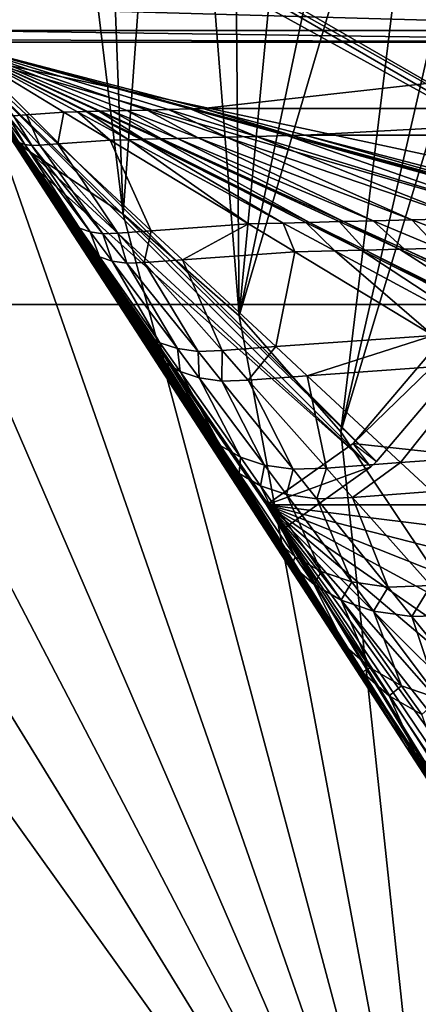
# Model space of a CAD drawing. Units: millimetres. Extents: x -53983 to -42016, y -887 to 16971.
# Drawn here: x -45951 to -44621, y 5889 to 9173 of the extents above; entities that cross this region are included whole.
import ezdxf

# ---------------------------------------------------------------- set-up
doc = ezdxf.new("R2010")
doc.units = ezdxf.units.MM
doc.layers.get('0').update_dxf_attribs({"true_color": 0xdfdfdf})

msp = doc.modelspace()

# ---------------------------------------------------------------- linework, layer by layer
for points in [[(-47901, 16689.2, 41800), (-52896.9, 8223.2, 41800), (-43105.9, 8223.2, 41800)], [(-47901, 16689.2, 41800), (-43105.9, 8223.2, 41800), (-42541.2, 9586.6, 41800)], [(-46033.3, 8810.4), (-46184.4, 11142.3, 16667.1), (-45916.1, 11073.2, 17090.9)], [(-46033.3, 8810.4), (-45916.1, 11073.2, 17090.9), (-45605.6, 8524.6)], [(-45699.8, 11007.3, 17490.3), (-45605.6, 8524.6), (-45916.1, 11073.2, 17090.9)], [(-45605.6, 8524.6), (-45699.8, 11007.3, 17490.3), (-45433.8, 10901.5, 17981.1)], [(-45605.6, 8524.6), (-45433.8, 10901.5, 17981.1), (-45218.8, 8185.4)], [(-45241.6, 10814.5, 18384.5), (-45218.8, 8185.4), (-45433.8, 10901.5, 17981.1)], [(-45218.8, 8185.4), (-45241.6, 10814.5, 18384.5), (-44980.4, 10680.3, 19006.8)], [(-45218.8, 8185.4), (-44980.4, 10680.3, 19006.8), (-44727.4, 10515.8, 19769.9)], [(-44727.4, 10515.8, 19769.9), (-44562.1, 10413.4, 20181.6), (-45218.8, 8185.4)], [(-44879.6, 7798.7), (-45218.8, 8185.4), (-44562.1, 10413.4, 20181.6)], [(-44879.6, 7798.7), (-44562.1, 10413.4, 20181.6), (-44327.8, 10198.3, 20980)], [(-44327.8, 10198.3, 20980), (-44190.8, 10085.9, 21397.5), (-44879.6, 7798.7)], [(-44593.9, 7371), (-44879.6, 7798.7), (-44190.8, 10085.9, 21397.5)], [(-46021.8, 9763, 27835.7), (-44000.9, 8596.2, 39319.6), (-46024.1, 9710.2, 27986)], [(-46009, 9785.2, 27835.7), (-43988.1, 8618.4, 39319.6), (-46021.8, 9763, 27835.7)], [(-46021.8, 9763, 27835.7), (-43988.1, 8618.4, 39319.6), (-44000.9, 8596.2, 39319.6)], [(-46009, 9785.2, 27835.7), (-43585.6, 9471.4, 39544.9), (-43988.1, 8618.4, 39319.6)], [(-46024.1, 9710.2, 27986), (-44000.9, 8596.2, 39319.6), (-46107.6, 9045.8, 29664.9)], [(-44526.1, 4486.5), (-51472.9, 4486.5), (-47999.5, 9337.2)], [(-44526.1, 4486.5), (-47999.5, 9337.2), (-47486.2, 9303.6)], [(-44526.1, 4486.5), (-47486.2, 9303.6), (-46981.7, 9203.3)], [(-44526.1, 4486.5), (-46981.7, 9203.3), (-46494.6, 9037.9)], [(-46171.4, 9216.6, 29403.9), (-46181.4, 9137.2, 29604.4), (-43361.3, 9137.2, 29604.4)], [(-43361.3, 9216.6, 29403.9), (-46171.4, 9216.6, 29403.9), (-43361.3, 9137.2, 29604.4)], [(-46185.4, 9105.5, 29684.6), (-43361.3, 9098.2, 29703), (-46181.4, 9137.2, 29604.4)], [(-43361.3, 9098.2, 29703), (-43361.3, 9137.2, 29604.4), (-46181.4, 9137.2, 29604.4)], [(-46188.8, 9098.2, 29703), (-43361.3, 9098.2, 29703), (-46185.4, 9105.5, 29684.6)], [(-46188.8, 9098.2, 29703), (-45454.8, 8873.7, 30204.4), (-45382.6, 8875.6, 30204.4)], [(-45686.6, 8867.7, 30204.4), (-46188.8, 9098.2, 29703), (-45724.7, 8866.7, 30204.4)], [(-46188.8, 9098.2, 29703), (-45928.2, 8856, 30204.4), (-45803.1, 8864.9, 30204.4)], [(-46188.8, 9098.2, 29703), (-45382.6, 8875.6, 30204.4), (-45368.9, 8875.9, 30204.4)], [(-45454.8, 8873.7, 30204.4), (-46188.8, 9098.2, 29703), (-45525.8, 8871.8, 30204.4)], [(-45525.8, 8871.8, 30204.4), (-46188.8, 9098.2, 29703), (-45593.2, 8870.1, 30204.4)], [(-45593.2, 8870.1, 30204.4), (-46188.8, 9098.2, 29703), (-45643.2, 8868.8, 30204.4)], [(-46188.8, 9098.2, 29703), (-45758.5, 8865.9, 30204.4), (-45729.3, 8866.6, 30204.4)], [(-46188.8, 9098.2, 29703), (-45971, 8852.8, 30204.4), (-45928.2, 8856, 30204.4)], [(-46188.8, 9098.2, 29703), (-45803.1, 8864.9, 30204.4), (-45758.5, 8865.9, 30204.4)], [(-46188.8, 9098.2, 29703), (-45681.1, 8867.8, 30204.4), (-45643.2, 8868.8, 30204.4)], [(-46188.8, 9098.2, 29703), (-45686.6, 8867.7, 30204.4), (-45681.1, 8867.8, 30204.4)], [(-46188.8, 9098.2, 29703), (-45368.9, 8875.9, 30204.4), (-45339.8, 8876.7, 30204.4)], [(-46188.8, 9098.2, 29703), (-45729.3, 8866.6, 30204.4), (-45724.7, 8866.7, 30204.4)], [(-45339.8, 8876.7, 30204.4), (-43361.3, 9098.2, 29703), (-46188.8, 9098.2, 29703)], [(-43361.3, 8876.7, 30204.4), (-43361.3, 9098.2, 29703), (-45339.8, 8876.7, 30204.4)], [(-44526.1, 4486.5), (-46494.6, 9037.9), (-46033.3, 8810.4)], [(-46107.6, 9045.8, 29664.9), (-44761.1, 7699.3, 39036), (-46125.7, 9027.7, 29664.9)], [(-44000.9, 8596.2, 39319.6), (-44111.2, 8464, 39284.7), (-46107.6, 9045.8, 29664.9)], [(-46107.6, 9045.8, 29664.9), (-44111.2, 8464, 39284.7), (-44761.1, 7699.3, 39036)], [(-44779.2, 7681.2, 39036), (-45955.1, 8767.4, 31205.5), (-46125.7, 9027.7, 29664.9)], [(-46125.7, 9027.7, 29664.9), (-44761.1, 7699.3, 39036), (-44779.2, 7681.2, 39036)], [(-46017, 8848.4, 31205.5), (-45827.1, 8541.6, 31004.9), (-46039.9, 8881.8, 31004.9)], [(-45993.8, 8798.1, 30404.9), (-46039.9, 8881.8, 31004.9), (-45827.1, 8541.6, 31004.9)], [(-45724.7, 8866.7, 30204.4), (-45539.1, 8774.2, 30404.9), (-45686.6, 8867.7, 30204.4)], [(-45485.7, 8775.5, 30404.9), (-45681.1, 8867.8, 30204.4), (-45686.6, 8867.7, 30204.4)], [(-45686.6, 8867.7, 30204.4), (-45539.1, 8774.2, 30404.9), (-45485.7, 8775.5, 30404.9)], [(-45681.1, 8867.8, 30204.4), (-45478, 8775.7, 30404.9), (-45643.2, 8868.8, 30204.4)], [(-45478, 8775.7, 30404.9), (-45681.1, 8867.8, 30204.4), (-45485.7, 8775.5, 30404.9)], [(-45424.9, 8777, 30404.9), (-45593.2, 8870.1, 30204.4), (-45643.2, 8868.8, 30204.4)], [(-45643.2, 8868.8, 30204.4), (-45478, 8775.7, 30404.9), (-45424.9, 8777, 30404.9)], [(-45355, 8778.8, 30404.9), (-45525.8, 8871.8, 30204.4), (-45593.2, 8870.1, 30204.4)], [(-45355, 8778.8, 30404.9), (-45593.2, 8870.1, 30204.4), (-45424.9, 8777, 30404.9)], [(-45525.8, 8871.8, 30204.4), (-45260.6, 8781.2, 30404.9), (-45454.8, 8873.7, 30204.4)], [(-45260.6, 8781.2, 30404.9), (-45525.8, 8871.8, 30204.4), (-45355, 8778.8, 30404.9)], [(-45161.2, 8783.8, 30404.9), (-45382.6, 8875.6, 30204.4), (-45454.8, 8873.7, 30204.4)], [(-45454.8, 8873.7, 30204.4), (-45260.6, 8781.2, 30404.9), (-45161.2, 8783.8, 30404.9)], [(-45060.2, 8786.5, 30404.9), (-45368.9, 8875.9, 30204.4), (-45382.6, 8875.6, 30204.4)], [(-45060.2, 8786.5, 30404.9), (-45382.6, 8875.6, 30204.4), (-45161.2, 8783.8, 30404.9)], [(-45041, 8787, 30404.9), (-45339.8, 8876.7, 30204.4), (-45368.9, 8875.9, 30204.4)], [(-45041, 8787, 30404.9), (-45368.9, 8875.9, 30204.4), (-45060.2, 8786.5, 30404.9)], [(-45000.2, 8788.1, 30404.9), (-45339.8, 8876.7, 30204.4), (-45041, 8787, 30404.9)], [(-43361.3, 8876.7, 30204.4), (-45339.8, 8876.7, 30204.4), (-45000.2, 8788.1, 30404.9)], [(-43361.3, 8788.1, 30404.9), (-43361.3, 8876.7, 30204.4), (-45000.2, 8788.1, 30404.9)], [(-45948.4, 8748.7, 31805.5), (-45771.4, 8455.9, 31205.5), (-46017, 8848.4, 31205.5)], [(-45771.4, 8455.9, 31205.5), (-45827.1, 8541.6, 31004.9), (-46017, 8848.4, 31205.5)], [(-45955.1, 8767.4, 31205.5), (-45948.4, 8748.7, 31805.5), (-46017, 8848.4, 31205.5)], [(-45933.7, 8756.9, 30404.9), (-46006.6, 8854.4, 30204.4), (-45953.2, 8763.5, 30404.9)], [(-45933.7, 8756.9, 30404.9), (-45990.2, 8852.1, 30204.4), (-46006.6, 8854.4, 30204.4)], [(-45910.7, 8753.7, 30404.9), (-45971, 8852.8, 30204.4), (-45990.2, 8852.1, 30204.4)], [(-45910.7, 8753.7, 30404.9), (-45990.2, 8852.1, 30204.4), (-45933.7, 8756.9, 30404.9)], [(-45883.9, 8754.6, 30404.9), (-45928.2, 8856, 30204.4), (-45971, 8852.8, 30204.4)], [(-45883.9, 8754.6, 30404.9), (-45971, 8852.8, 30204.4), (-45910.7, 8753.7, 30404.9)], [(-45824, 8759.1, 30404.9), (-45803.1, 8864.9, 30204.4), (-45928.2, 8856, 30204.4)], [(-45824, 8759.1, 30404.9), (-45928.2, 8856, 30204.4), (-45883.9, 8754.6, 30404.9)], [(-45648.8, 8771.5, 30404.9), (-45803.1, 8864.9, 30204.4), (-45824, 8759.1, 30404.9)], [(-45648.8, 8771.5, 30404.9), (-45758.5, 8865.9, 30204.4), (-45803.1, 8864.9, 30204.4)], [(-45586.4, 8773, 30404.9), (-45729.3, 8866.6, 30204.4), (-45758.5, 8865.9, 30204.4)], [(-45586.4, 8773, 30404.9), (-45758.5, 8865.9, 30204.4), (-45648.8, 8771.5, 30404.9)], [(-45545.6, 8774, 30404.9), (-45724.7, 8866.7, 30204.4), (-45729.3, 8866.6, 30204.4)], [(-45545.6, 8774, 30404.9), (-45729.3, 8866.6, 30204.4), (-45586.4, 8773, 30404.9)], [(-45539.1, 8774.2, 30404.9), (-45724.7, 8866.7, 30204.4), (-45545.6, 8774, 30404.9)], [(-44526.1, 4486.5), (-46033.3, 8810.4), (-45605.6, 8524.6)], [(-45827.1, 8541.6, 31004.9), (-45982.9, 8784.6, 30404.9), (-45993.8, 8798.1, 30404.9)], [(-45982.9, 8784.6, 30404.9), (-45806.9, 8516.5, 31004.9), (-45969.4, 8772.9, 30404.9)], [(-45806.9, 8516.5, 31004.9), (-45982.9, 8784.6, 30404.9), (-45827.1, 8541.6, 31004.9)], [(-45969.4, 8772.9, 30404.9), (-45806.9, 8516.5, 31004.9), (-45781.9, 8494.9, 31004.9)], [(-45969.4, 8772.9, 30404.9), (-45781.9, 8494.9, 31004.9), (-45953.2, 8763.5, 30404.9)], [(-45824, 8759.1, 30404.9), (-45512.2, 8469.3, 31004.9), (-45648.8, 8771.5, 30404.9)], [(-45648.8, 8771.5, 30404.9), (-45187.2, 8492.3, 31004.9), (-45586.4, 8773, 30404.9)], [(-45648.8, 8771.5, 30404.9), (-45512.2, 8469.3, 31004.9), (-45187.2, 8492.3, 31004.9)], [(-45586.4, 8773, 30404.9), (-45071.4, 8495, 31004.9), (-45545.6, 8774, 30404.9)], [(-45586.4, 8773, 30404.9), (-45187.2, 8492.3, 31004.9), (-45071.4, 8495, 31004.9)], [(-45545.6, 8774, 30404.9), (-44995.8, 8496.9, 31004.9), (-45539.1, 8774.2, 30404.9)], [(-45545.6, 8774, 30404.9), (-45071.4, 8495, 31004.9), (-44995.8, 8496.9, 31004.9)], [(-45539.1, 8774.2, 30404.9), (-44983.7, 8497.2, 31004.9), (-45485.7, 8775.5, 30404.9)], [(-45539.1, 8774.2, 30404.9), (-44995.8, 8496.9, 31004.9), (-44983.7, 8497.2, 31004.9)], [(-45485.7, 8775.5, 30404.9), (-44884.7, 8499.7, 31004.9), (-45478, 8775.7, 30404.9)], [(-45485.7, 8775.5, 30404.9), (-44983.7, 8497.2, 31004.9), (-44884.7, 8499.7, 31004.9)], [(-44870.5, 8500, 31004.9), (-45424.9, 8777, 30404.9), (-45478, 8775.7, 30404.9)], [(-45478, 8775.7, 30404.9), (-44884.7, 8499.7, 31004.9), (-44870.5, 8500, 31004.9)], [(-44772, 8502.5, 31004.9), (-45355, 8778.8, 30404.9), (-45424.9, 8777, 30404.9)], [(-44772, 8502.5, 31004.9), (-45424.9, 8777, 30404.9), (-44870.5, 8500, 31004.9)], [(-44642.2, 8505.8, 31004.9), (-45260.6, 8781.2, 30404.9), (-45355, 8778.8, 30404.9)], [(-44642.2, 8505.8, 31004.9), (-45355, 8778.8, 30404.9), (-44772, 8502.5, 31004.9)], [(-45260.6, 8781.2, 30404.9), (-44467.3, 8510.3, 31004.9), (-45161.2, 8783.8, 30404.9)], [(-44467.3, 8510.3, 31004.9), (-45260.6, 8781.2, 30404.9), (-44642.2, 8505.8, 31004.9)], [(-45161.2, 8783.8, 30404.9), (-44282.8, 8515.1, 31004.9), (-45060.2, 8786.5, 30404.9)], [(-45161.2, 8783.8, 30404.9), (-44467.3, 8510.3, 31004.9), (-44282.8, 8515.1, 31004.9)], [(-45060.2, 8786.5, 30404.9), (-44095.5, 8520.1, 31004.9), (-45041, 8787, 30404.9)], [(-45060.2, 8786.5, 30404.9), (-44282.8, 8515.1, 31004.9), (-44095.5, 8520.1, 31004.9)], [(-45041, 8787, 30404.9), (-44059.8, 8521, 31004.9), (-45000.2, 8788.1, 30404.9)], [(-45041, 8787, 30404.9), (-44095.5, 8520.1, 31004.9), (-44059.8, 8521, 31004.9)], [(-45000.2, 8788.1, 30404.9), (-44059.8, 8521, 31004.9), (-43984.1, 8523, 31004.9)], [(-43984.1, 8523, 31004.9), (-43361.3, 8788.1, 30404.9), (-45000.2, 8788.1, 30404.9)], [(-44779.2, 7681.2, 39036), (-45886.8, 8668.1, 31802.8), (-45955.1, 8767.4, 31205.5)], [(-45955.1, 8767.4, 31205.5), (-45886.8, 8668.1, 31802.8), (-45948.4, 8748.7, 31805.5)], [(-45953.2, 8763.5, 30404.9), (-45781.9, 8494.9, 31004.9), (-45751.8, 8477.5, 31004.9)], [(-45953.2, 8763.5, 30404.9), (-45751.8, 8477.5, 31004.9), (-45933.7, 8756.9, 30404.9)], [(-45604.8, 8199.4, 31805.5), (-45771.4, 8455.9, 31205.5), (-45948.4, 8748.7, 31805.5)], [(-45948.4, 8748.7, 31805.5), (-45925.5, 8715.4, 32006), (-45604.8, 8199.4, 31805.5)], [(-45886.8, 8668.1, 31802.8), (-45925.5, 8715.4, 32006), (-45948.4, 8748.7, 31805.5)], [(-45933.7, 8756.9, 30404.9), (-45715.7, 8465.2, 31004.9), (-45910.7, 8753.7, 30404.9)], [(-45933.7, 8756.9, 30404.9), (-45751.8, 8477.5, 31004.9), (-45715.7, 8465.2, 31004.9)], [(-45910.7, 8753.7, 30404.9), (-45673.1, 8459.3, 31004.9), (-45883.9, 8754.6, 30404.9)], [(-45910.7, 8753.7, 30404.9), (-45715.7, 8465.2, 31004.9), (-45673.1, 8459.3, 31004.9)], [(-45883.9, 8754.6, 30404.9), (-45623.2, 8461, 31004.9), (-45824, 8759.1, 30404.9)], [(-45883.9, 8754.6, 30404.9), (-45673.1, 8459.3, 31004.9), (-45623.2, 8461, 31004.9)], [(-45824, 8759.1, 30404.9), (-45623.2, 8461, 31004.9), (-45512.2, 8469.3, 31004.9)], [(-45925.5, 8715.4, 32006), (-45856.9, 8615.6, 32606), (-45549, 8113.7, 32006)], [(-45604.8, 8199.4, 31805.5), (-45925.5, 8715.4, 32006), (-45549, 8113.7, 32006)], [(-45886.8, 8668.1, 31802.8), (-45856.9, 8615.6, 32606), (-45925.5, 8715.4, 32006)], [(-45067.6, 7476.8, 38969.6), (-45886.8, 8668.1, 31802.8), (-44779.2, 7681.2, 39036)], [(-45886.8, 8668.1, 31802.8), (-45067.6, 7476.8, 38969.6), (-45559.5, 8183.1, 35208.2)], [(-45886.8, 8668.1, 31802.8), (-45559.5, 8183.1, 35208.2), (-45582.4, 8216.4, 35007.6)], [(-45886.8, 8668.1, 31802.8), (-45582.4, 8216.4, 35007.6), (-45651, 8316.2, 34407.6)], [(-45886.8, 8668.1, 31802.8), (-45651, 8316.2, 34407.6), (-45673.9, 8349.5, 34207.1)], [(-45886.8, 8668.1, 31802.8), (-45673.9, 8349.5, 34207.1), (-45742.5, 8449.2, 33607.1)], [(-45886.8, 8668.1, 31802.8), (-45742.5, 8449.2, 33607.1), (-45765.4, 8482.6, 33406.6)], [(-45886.8, 8668.1, 31802.8), (-45765.4, 8482.6, 33406.6), (-45834, 8582.3, 32806.6)], [(-45886.8, 8668.1, 31802.8), (-45834, 8582.3, 32806.6), (-45856.9, 8615.6, 32606)], [(-45549, 8113.7, 32006), (-45856.9, 8615.6, 32606), (-45382.4, 7857.2, 32606)], [(-45834, 8582.3, 32806.6), (-45382.4, 7857.2, 32606), (-45856.9, 8615.6, 32606)], [(-45834, 8582.3, 32806.6), (-45765.4, 8482.6, 33406.6), (-45326.7, 7771.4, 32806.6)], [(-45326.7, 7771.4, 32806.6), (-45382.4, 7857.2, 32606), (-45834, 8582.3, 32806.6)], [(-45771.4, 8455.9, 31205.5), (-45806.9, 8516.5, 31004.9), (-45827.1, 8541.6, 31004.9)], [(-45806.9, 8516.5, 31004.9), (-45748, 8427, 31205.5), (-45781.9, 8494.9, 31004.9)], [(-45748, 8427, 31205.5), (-45806.9, 8516.5, 31004.9), (-45771.4, 8455.9, 31205.5)], [(-44526.1, 4486.5), (-45605.6, 8524.6), (-45218.8, 8185.4)], [(-44189, 8523.7, 39304.5), (-44838.9, 7759, 39055.8), (-44111.2, 8464, 39284.7)], [(-44189, 8523.7, 39304.5), (-42954.7, 7554.6, 38989.3), (-44838.9, 7759, 39055.8)], [(-44404, 8414.6, 31205.5), (-44467.3, 8510.3, 31004.9), (-44642.2, 8505.8, 31004.9)], [(-45781.9, 8494.9, 31004.9), (-45748, 8427, 31205.5), (-45719.3, 8402, 31205.5)], [(-45781.9, 8494.9, 31004.9), (-45719.3, 8402, 31205.5), (-45751.8, 8477.5, 31004.9)], [(-45326.7, 7771.4, 32806.6), (-45765.4, 8482.6, 33406.6), (-45160, 7514.9, 33406.6)], [(-45742.5, 8449.2, 33607.1), (-45160, 7514.9, 33406.6), (-45765.4, 8482.6, 33406.6)], [(-45751.8, 8477.5, 31004.9), (-45719.3, 8402, 31205.5), (-45684.4, 8381.8, 31205.5)], [(-45751.8, 8477.5, 31004.9), (-45684.4, 8381.8, 31205.5), (-45715.7, 8465.2, 31004.9)], [(-45512.2, 8469.3, 31004.9), (-45408, 8372.5, 31205.5), (-45187.2, 8492.3, 31004.9)], [(-45187.2, 8492.3, 31004.9), (-45408, 8372.5, 31205.5), (-45033, 8399, 31205.5)], [(-45187.2, 8492.3, 31004.9), (-45033, 8399, 31205.5), (-45071.4, 8495, 31004.9)], [(-45071.4, 8495, 31004.9), (-44899.3, 8402.1, 31205.5), (-44995.8, 8496.9, 31004.9)], [(-45071.4, 8495, 31004.9), (-45033, 8399, 31205.5), (-44899.3, 8402.1, 31205.5)], [(-44995.8, 8496.9, 31004.9), (-44812, 8404.3, 31205.5), (-44983.7, 8497.2, 31004.9)], [(-44995.8, 8496.9, 31004.9), (-44899.3, 8402.1, 31205.5), (-44812, 8404.3, 31205.5)], [(-44983.7, 8497.2, 31004.9), (-44798, 8404.6, 31205.5), (-44884.7, 8499.7, 31004.9)], [(-44983.7, 8497.2, 31004.9), (-44812, 8404.3, 31205.5), (-44798, 8404.6, 31205.5)], [(-44884.7, 8499.7, 31004.9), (-44683.8, 8407.5, 31205.5), (-44870.5, 8500, 31004.9)], [(-44884.7, 8499.7, 31004.9), (-44798, 8404.6, 31205.5), (-44683.8, 8407.5, 31205.5)], [(-44667.4, 8407.9, 31205.5), (-44772, 8502.5, 31004.9), (-44870.5, 8500, 31004.9)], [(-44870.5, 8500, 31004.9), (-44683.8, 8407.5, 31205.5), (-44667.4, 8407.9, 31205.5)], [(-44553.8, 8410.7, 31205.5), (-44642.2, 8505.8, 31004.9), (-44772, 8502.5, 31004.9)], [(-44553.8, 8410.7, 31205.5), (-44772, 8502.5, 31004.9), (-44667.4, 8407.9, 31205.5)], [(-44404, 8414.6, 31205.5), (-44642.2, 8505.8, 31004.9), (-44553.8, 8410.7, 31205.5)], [(-45604.8, 8199.4, 31805.5), (-45748, 8427, 31205.5), (-45771.4, 8455.9, 31205.5)], [(-45742.5, 8449.2, 33607.1), (-45673.9, 8349.5, 34207.1), (-45104.3, 7429.2, 33607.1)], [(-45104.3, 7429.2, 33607.1), (-45160, 7514.9, 33406.6), (-45742.5, 8449.2, 33607.1)], [(-45715.7, 8465.2, 31004.9), (-45642.8, 8367.7, 31205.5), (-45673.1, 8459.3, 31004.9)], [(-45715.7, 8465.2, 31004.9), (-45684.4, 8381.8, 31205.5), (-45642.8, 8367.7, 31205.5)], [(-45673.1, 8459.3, 31004.9), (-45593.6, 8360.9, 31205.5), (-45623.2, 8461, 31004.9)], [(-45673.1, 8459.3, 31004.9), (-45642.8, 8367.7, 31205.5), (-45593.6, 8360.9, 31205.5)], [(-45623.2, 8461, 31004.9), (-45536.1, 8362.8, 31205.5), (-45512.2, 8469.3, 31004.9)], [(-45623.2, 8461, 31004.9), (-45593.6, 8360.9, 31205.5), (-45536.1, 8362.8, 31205.5)], [(-45512.2, 8469.3, 31004.9), (-45536.1, 8362.8, 31205.5), (-45408, 8372.5, 31205.5)], [(-44111.2, 8464, 39284.7), (-44838.9, 7759, 39055.8), (-44761.1, 7699.3, 39036)], [(-45572, 8158.9, 31805.5), (-45719.3, 8402, 31205.5), (-45748, 8427, 31205.5)], [(-45572, 8158.9, 31805.5), (-45748, 8427, 31205.5), (-45604.8, 8199.4, 31805.5)], [(-44082.8, 8131.6, 31805.5), (-44667.4, 8407.9, 31205.5), (-44683.8, 8407.5, 31205.5)], [(-44667.4, 8407.9, 31205.5), (-44059.8, 8132.2, 31805.5), (-44553.8, 8410.7, 31205.5)], [(-44059.8, 8132.2, 31805.5), (-44667.4, 8407.9, 31205.5), (-44082.8, 8131.6, 31805.5)], [(-45531.8, 8123.9, 31805.5), (-45719.3, 8402, 31205.5), (-45572, 8158.9, 31805.5)], [(-45531.8, 8123.9, 31805.5), (-45684.4, 8381.8, 31205.5), (-45719.3, 8402, 31205.5)], [(-45483, 8095.8, 31805.5), (-45642.8, 8367.7, 31205.5), (-45684.4, 8381.8, 31205.5)], [(-45483, 8095.8, 31805.5), (-45684.4, 8381.8, 31205.5), (-45531.8, 8123.9, 31805.5)], [(-45096.1, 8082.6, 31805.5), (-45033, 8399, 31205.5), (-45408, 8372.5, 31205.5)], [(-44571.4, 8119.7, 31805.5), (-45033, 8399, 31205.5), (-45096.1, 8082.6, 31805.5)], [(-44571.4, 8119.7, 31805.5), (-44899.3, 8402.1, 31205.5), (-45033, 8399, 31205.5)], [(-44384.4, 8124.2, 31805.5), (-44812, 8404.3, 31205.5), (-44899.3, 8402.1, 31205.5)], [(-44384.4, 8124.2, 31805.5), (-44899.3, 8402.1, 31205.5), (-44571.4, 8119.7, 31805.5)], [(-44262.2, 8127.2, 31805.5), (-44798, 8404.6, 31205.5), (-44812, 8404.3, 31205.5)], [(-44262.2, 8127.2, 31805.5), (-44812, 8404.3, 31205.5), (-44384.4, 8124.2, 31805.5)], [(-44798, 8404.6, 31205.5), (-44242.6, 8127.6, 31805.5), (-44683.8, 8407.5, 31205.5)], [(-44242.6, 8127.6, 31805.5), (-44798, 8404.6, 31205.5), (-44262.2, 8127.2, 31805.5)], [(-44683.8, 8407.5, 31205.5), (-44242.6, 8127.6, 31805.5), (-44082.8, 8131.6, 31805.5)], [(-45104.3, 7429.2, 33607.1), (-45673.9, 8349.5, 34207.1), (-44937.6, 7172.7, 34207.1)], [(-45651, 8316.2, 34407.6), (-44937.6, 7172.7, 34207.1), (-45673.9, 8349.5, 34207.1)], [(-45424.8, 8076, 31805.5), (-45642.8, 8367.7, 31205.5), (-45483, 8095.8, 31805.5)], [(-45424.8, 8076, 31805.5), (-45593.6, 8360.9, 31205.5), (-45642.8, 8367.7, 31205.5)], [(-45356, 8066.4, 31805.5), (-45536.1, 8362.8, 31205.5), (-45593.6, 8360.9, 31205.5)], [(-45356, 8066.4, 31805.5), (-45593.6, 8360.9, 31205.5), (-45424.8, 8076, 31805.5)], [(-45275.5, 8069.2, 31805.5), (-45408, 8372.5, 31205.5), (-45536.1, 8362.8, 31205.5)], [(-45275.5, 8069.2, 31805.5), (-45536.1, 8362.8, 31205.5), (-45356, 8066.4, 31805.5)], [(-45096.1, 8082.6, 31805.5), (-45408, 8372.5, 31205.5), (-45275.5, 8069.2, 31805.5)], [(-45651, 8316.2, 34407.6), (-45582.4, 8216.4, 35007.6), (-44881.9, 7087, 34407.6)], [(-44881.9, 7087, 34407.6), (-44937.6, 7172.7, 34207.1), (-45651, 8316.2, 34407.6)], [(-52896.9, 8223.2, 41800), (-46194, 803.4, 41800), (-43105.9, 8223.2, 41800)], [(-42735.6, 8005.1, 41800), (-43105.9, 8223.2, 41800), (-46194, 803.4, 41800)], [(-44881.9, 7087, 34407.6), (-45582.4, 8216.4, 35007.6), (-44715.3, 6830.5, 35007.6)], [(-45559.5, 8183.1, 35208.2), (-44715.3, 6830.5, 35007.6), (-45582.4, 8216.4, 35007.6)], [(-45604.8, 8199.4, 31805.5), (-45549, 8113.7, 32006), (-45572, 8158.9, 31805.5)], [(-45468, 8050, 36008.7), (-44659.6, 6744.8, 35208.2), (-45559.5, 8183.1, 35208.2)], [(-44659.6, 6744.8, 35208.2), (-44715.3, 6830.5, 35007.6), (-45559.5, 8183.1, 35208.2)], [(-45067.6, 7476.8, 38969.6), (-45468, 8050, 36008.7), (-45559.5, 8183.1, 35208.2)], [(-44526.1, 4486.5), (-45218.8, 8185.4), (-44879.6, 7798.7)], [(-45572, 8158.9, 31805.5), (-45549, 8113.7, 32006), (-45513.2, 8069.3, 32006)], [(-45572, 8158.9, 31805.5), (-45513.2, 8069.3, 32006), (-45531.8, 8123.9, 31805.5)], [(-45549, 8113.7, 32006), (-45382.4, 7857.2, 32606), (-45513.2, 8069.3, 32006)], [(-45531.8, 8123.9, 31805.5), (-45513.2, 8069.3, 32006), (-45469.1, 8031, 32006)], [(-45531.8, 8123.9, 31805.5), (-45469.1, 8031, 32006), (-45483, 8095.8, 31805.5)], [(-45096.1, 8082.6, 31805.5), (-44991.9, 7985.8, 32006), (-44571.4, 8119.7, 31805.5)], [(-44571.4, 8119.7, 31805.5), (-44991.9, 7985.8, 32006), (-44417.1, 8026.4, 32006)], [(-45483, 8095.8, 31805.5), (-45469.1, 8031, 32006), (-45415.7, 8000.2, 32006)], [(-45483, 8095.8, 31805.5), (-45415.7, 8000.2, 32006), (-45424.8, 8076, 31805.5)], [(-45275.5, 8069.2, 31805.5), (-45188.3, 7971, 32006), (-45096.1, 8082.6, 31805.5)], [(-45096.1, 8082.6, 31805.5), (-45188.3, 7971, 32006), (-44991.9, 7985.8, 32006)], [(-45513.2, 8069.3, 32006), (-45337.2, 7801.2, 32606), (-45469.1, 8031, 32006)], [(-45513.2, 8069.3, 32006), (-45382.4, 7857.2, 32606), (-45337.2, 7801.2, 32606)], [(-44437.2, 6402.5, 36008.7), (-44659.6, 6744.8, 35208.2), (-45468, 8050, 36008.7)], [(-45127.2, 7554.6, 38989.3), (-44270.5, 6146, 36608.7), (-45468, 8050, 36008.7)], [(-45468, 8050, 36008.7), (-44270.5, 6146, 36608.7), (-44437.2, 6402.5, 36008.7)], [(-45127.2, 7554.6, 38989.3), (-45468, 8050, 36008.7), (-45067.6, 7476.8, 38969.6)], [(-45424.8, 8076, 31805.5), (-45351.9, 7978.5, 32006), (-45356, 8066.4, 31805.5)], [(-45424.8, 8076, 31805.5), (-45415.7, 8000.2, 32006), (-45351.9, 7978.5, 32006)], [(-45356, 8066.4, 31805.5), (-45276.5, 7968, 32006), (-45275.5, 8069.2, 31805.5)], [(-45356, 8066.4, 31805.5), (-45351.9, 7978.5, 32006), (-45276.5, 7968, 32006)], [(-45275.5, 8069.2, 31805.5), (-45276.5, 7968, 32006), (-45188.3, 7971, 32006)], [(-45469.1, 8031, 32006), (-45337.2, 7801.2, 32606), (-45281.6, 7753, 32606)], [(-45469.1, 8031, 32006), (-45281.6, 7753, 32606), (-45415.7, 8000.2, 32006)], [(-44991.9, 7985.8, 32006), (-44680.1, 7696, 32606), (-44417.1, 8026.4, 32006)], [(-44417.1, 8026.4, 32006), (-44680.1, 7696, 32606), (-43955.5, 7747.2, 32606)], [(-42735.6, 8005.1, 41800), (-46236.8, -5.5, 41800), (-46067.6, 427.8, 39914.5)], [(-46236.8, -5.5, 41800), (-42735.6, 8005.1, 41800), (-46179.4, 734.7, 41800)], [(-42735.6, 8005.1, 41800), (-46194, 803.4, 41800), (-46180.9, 760.7, 41800)], [(-42735.6, 8005.1, 41800), (-46180.9, 760.7, 41800), (-46179.4, 734.7, 41800)], [(-42735.6, 8005.1, 41800), (-46067.6, 427.8, 39914.5), (-43315.2, 6760.5, 38479.6)], [(-45415.7, 8000.2, 32006), (-45214.3, 7714.1, 32606), (-45351.9, 7978.5, 32006)], [(-45415.7, 8000.2, 32006), (-45281.6, 7753, 32606), (-45214.3, 7714.1, 32606)], [(-45188.3, 7971, 32006), (-44927.7, 7677.4, 32606), (-44991.9, 7985.8, 32006)], [(-44991.9, 7985.8, 32006), (-44927.7, 7677.4, 32606), (-44680.1, 7696, 32606)], [(-45351.9, 7978.5, 32006), (-45133.9, 7686.8, 32606), (-45276.5, 7968, 32006)], [(-45351.9, 7978.5, 32006), (-45214.3, 7714.1, 32606), (-45133.9, 7686.8, 32606)], [(-45276.5, 7968, 32006), (-45038.9, 7673.6, 32606), (-45188.3, 7971, 32006)], [(-45276.5, 7968, 32006), (-45133.9, 7686.8, 32606), (-45038.9, 7673.6, 32606)], [(-45188.3, 7971, 32006), (-45038.9, 7673.6, 32606), (-44927.7, 7677.4, 32606)], [(-45382.4, 7857.2, 32606), (-45326.7, 7771.4, 32806.6), (-45337.2, 7801.2, 32606)], [(-45337.2, 7801.2, 32606), (-45278.4, 7711.6, 32806.6), (-45281.6, 7753, 32606)], [(-45337.2, 7801.2, 32606), (-45326.7, 7771.4, 32806.6), (-45278.4, 7711.6, 32806.6)], [(-44593.9, 7371), (-44526.1, 4486.5), (-44879.6, 7798.7)], [(-45160, 7514.9, 33406.6), (-45278.4, 7711.6, 32806.6), (-45326.7, 7771.4, 32806.6)], [(-45281.6, 7753, 32606), (-45218.9, 7660, 32806.6), (-45214.3, 7714.1, 32606)], [(-45281.6, 7753, 32606), (-45278.4, 7711.6, 32806.6), (-45218.9, 7660, 32806.6)], [(-44838.9, 7759, 39055.8), (-45127.2, 7554.6, 38989.3), (-44779.2, 7681.2, 39036)], [(-42954.7, 7554.6, 38989.3), (-45127.2, 7554.6, 38989.3), (-44838.9, 7759, 39055.8)], [(-44680.1, 7696, 32606), (-44575.9, 7599.1, 32806.6), (-43955.5, 7747.2, 32606)], [(-45102.4, 7443.6, 33406.6), (-45278.4, 7711.6, 32806.6), (-45160, 7514.9, 33406.6)], [(-45102.4, 7443.6, 33406.6), (-45218.9, 7660, 32806.6), (-45278.4, 7711.6, 32806.6)], [(-45214.3, 7714.1, 32606), (-45218.9, 7660, 32806.6), (-45147, 7618.5, 32806.6)], [(-45214.3, 7714.1, 32606), (-45147, 7618.5, 32806.6), (-45133.9, 7686.8, 32606)], [(-45133.9, 7686.8, 32606), (-45147, 7618.5, 32806.6), (-45061, 7589.3, 32806.6)], [(-45133.9, 7686.8, 32606), (-45061, 7589.3, 32806.6), (-45038.9, 7673.6, 32606)], [(-44927.7, 7677.4, 32606), (-44840.6, 7579.2, 32806.6), (-44680.1, 7696, 32606)], [(-44680.1, 7696, 32606), (-44840.6, 7579.2, 32806.6), (-44575.9, 7599.1, 32806.6)], [(-45031.4, 7382, 33406.6), (-45147, 7618.5, 32806.6), (-45218.9, 7660, 32806.6)], [(-45031.4, 7382, 33406.6), (-45218.9, 7660, 32806.6), (-45102.4, 7443.6, 33406.6)], [(-44779.2, 7681.2, 39036), (-45127.2, 7554.6, 38989.3), (-45067.6, 7476.8, 38969.6)], [(-45038.9, 7673.6, 32606), (-45061, 7589.3, 32806.6), (-44959.4, 7575.1, 32806.6)], [(-45038.9, 7673.6, 32606), (-44959.4, 7575.1, 32806.6), (-44927.7, 7677.4, 32606)], [(-44927.7, 7677.4, 32606), (-44959.4, 7575.1, 32806.6), (-44840.6, 7579.2, 32806.6)], [(-44945.6, 7332.4, 33406.6), (-45061, 7589.3, 32806.6), (-45147, 7618.5, 32806.6)], [(-44945.6, 7332.4, 33406.6), (-45147, 7618.5, 32806.6), (-45031.4, 7382, 33406.6)], [(-44843, 7297.6, 33406.6), (-44959.4, 7575.1, 32806.6), (-45061, 7589.3, 32806.6)], [(-44843, 7297.6, 33406.6), (-45061, 7589.3, 32806.6), (-44945.6, 7332.4, 33406.6)], [(-44579.9, 7285.6, 33406.6), (-44575.9, 7599.1, 32806.6), (-44840.6, 7579.2, 32806.6)], [(-44089.6, 6521.3, 38184.1), (-45127.2, 7554.6, 38989.3), (-44038.6, 6634.1, 38337.3)], [(-43919.8, 6899.3, 38609.8), (-45127.2, 7554.6, 38989.3), (-43852.9, 7049.5, 38726.7)], [(-43981.9, 6760.5, 38479.6), (-45127.2, 7554.6, 38989.3), (-43919.8, 6899.3, 38609.8)], [(-44038.6, 6634.1, 38337.3), (-45127.2, 7554.6, 38989.3), (-43981.9, 6760.5, 38479.6)], [(-44270.5, 6146, 36608.7), (-45127.2, 7554.6, 38989.3), (-44263.9, 6152.7, 36955.9)], [(-44263.9, 6152.7, 36955.9), (-45127.2, 7554.6, 38989.3), (-44244.8, 6187.8, 37301.4)], [(-44134.4, 6422.8, 38021.3), (-45127.2, 7554.6, 38989.3), (-44089.6, 6521.3, 38184.1)], [(-44203.9, 6272.3, 37672.1), (-45127.2, 7554.6, 38989.3), (-44172.6, 6339.6, 37850.1)], [(-44244.8, 6187.8, 37301.4), (-45127.2, 7554.6, 38989.3), (-44228, 6221.6, 37488.7)], [(-44228, 6221.6, 37488.7), (-45127.2, 7554.6, 38989.3), (-44203.9, 6272.3, 37672.1)], [(-44172.6, 6339.6, 37850.1), (-45127.2, 7554.6, 38989.3), (-44134.4, 6422.8, 38021.3)], [(-45127.2, 7554.6, 38989.3), (-42954.7, 7554.6, 38989.3), (-43707.1, 7378.5, 38917.3)], [(-43852.9, 7049.5, 38726.7), (-45127.2, 7554.6, 38989.3), (-43781.8, 7209.6, 38829.5)], [(-43781.8, 7209.6, 38829.5), (-45127.2, 7554.6, 38989.3), (-43707.1, 7378.5, 38917.3)], [(-44721.8, 7280.7, 33406.6), (-44840.6, 7579.2, 32806.6), (-44959.4, 7575.1, 32806.6)], [(-44721.8, 7280.7, 33406.6), (-44959.4, 7575.1, 32806.6), (-44843, 7297.6, 33406.6)], [(-44579.9, 7285.6, 33406.6), (-44840.6, 7579.2, 32806.6), (-44721.8, 7280.7, 33406.6)], [(-45104.3, 7429.2, 33607.1), (-45102.4, 7443.6, 33406.6), (-45160, 7514.9, 33406.6)], [(-45043.5, 7354, 33607.1), (-45102.4, 7443.6, 33406.6), (-45104.3, 7429.2, 33607.1)], [(-45104.3, 7429.2, 33607.1), (-44937.6, 7172.7, 34207.1), (-45043.5, 7354, 33607.1)], [(-45043.5, 7354, 33607.1), (-45031.4, 7382, 33406.6), (-45102.4, 7443.6, 33406.6)], [(-44968.8, 7289.1, 33607.1), (-45031.4, 7382, 33406.6), (-45043.5, 7354, 33607.1)], [(-44968.8, 7289.1, 33607.1), (-44945.6, 7332.4, 33406.6), (-45031.4, 7382, 33406.6)], [(-45043.5, 7354, 33607.1), (-44937.6, 7172.7, 34207.1), (-44867.5, 7085.9, 34207.1)], [(-45043.5, 7354, 33607.1), (-44867.5, 7085.9, 34207.1), (-44968.8, 7289.1, 33607.1)], [(-44878.3, 7236.8, 33607.1), (-44945.6, 7332.4, 33406.6), (-44968.8, 7289.1, 33607.1)], [(-44878.3, 7236.8, 33607.1), (-44843, 7297.6, 33406.6), (-44945.6, 7332.4, 33406.6)], [(-44239.1, 6356.9, 30946.8), (-45056.9, 4377.9, 25418.7), (-43755.1, 7316.3, 28993.1)], [(-43755.1, 7316.3, 28993.1), (-45056.9, 4377.9, 25418.7), (-44526.1, 4486.5)], [(-44770.1, 7200.1, 33607.1), (-44843, 7297.6, 33406.6), (-44878.3, 7236.8, 33607.1)], [(-44770.1, 7200.1, 33607.1), (-44721.8, 7280.7, 33406.6), (-44843, 7297.6, 33406.6)], [(-44968.8, 7289.1, 33607.1), (-44781.3, 7011, 34207.1), (-44878.3, 7236.8, 33607.1)], [(-44968.8, 7289.1, 33607.1), (-44867.5, 7085.9, 34207.1), (-44781.3, 7011, 34207.1)], [(-44642.3, 7182.3, 33607.1), (-44721.8, 7280.7, 33406.6), (-44770.1, 7200.1, 33607.1)], [(-44642.3, 7182.3, 33607.1), (-44579.9, 7285.6, 33406.6), (-44721.8, 7280.7, 33406.6)], [(-44492.8, 7187.4, 33607.1), (-44579.9, 7285.6, 33406.6), (-44642.3, 7182.3, 33607.1)], [(-44878.3, 7236.8, 33607.1), (-44781.3, 7011, 34207.1), (-44676.9, 6950.7, 34207.1)], [(-44878.3, 7236.8, 33607.1), (-44676.9, 6950.7, 34207.1), (-44770.1, 7200.1, 33607.1)], [(-44770.1, 7200.1, 33607.1), (-44552.1, 6908.3, 34207.1), (-44642.3, 7182.3, 33607.1)], [(-44770.1, 7200.1, 33607.1), (-44676.9, 6950.7, 34207.1), (-44552.1, 6908.3, 34207.1)], [(-44937.6, 7172.7, 34207.1), (-44881.9, 7087, 34407.6), (-44867.5, 7085.9, 34207.1)], [(-44642.3, 7182.3, 33607.1), (-44404.7, 6887.8, 34207.1), (-44492.8, 7187.4, 33607.1)], [(-44642.3, 7182.3, 33607.1), (-44552.1, 6908.3, 34207.1), (-44404.7, 6887.8, 34207.1)], [(-44881.9, 7087, 34407.6), (-44715.3, 6830.5, 35007.6), (-44808.7, 6996.3, 34407.6)], [(-44867.5, 7085.9, 34207.1), (-44881.9, 7087, 34407.6), (-44808.7, 6996.3, 34407.6)], [(-44867.5, 7085.9, 34207.1), (-44808.7, 6996.3, 34407.6), (-44781.3, 7011, 34207.1)], [(-44781.3, 7011, 34207.1), (-44808.7, 6996.3, 34407.6), (-44718.6, 6918.1, 34407.6)], [(-44808.7, 6996.3, 34407.6), (-44715.3, 6830.5, 35007.6), (-44632.7, 6728.3, 35007.6)], [(-44808.7, 6996.3, 34407.6), (-44632.7, 6728.3, 35007.6), (-44718.6, 6918.1, 34407.6)], [(-44781.3, 7011, 34207.1), (-44718.6, 6918.1, 34407.6), (-44676.9, 6950.7, 34207.1)], [(-44676.9, 6950.7, 34207.1), (-44718.6, 6918.1, 34407.6), (-44609.6, 6855.1, 34407.6)], [(-44676.9, 6950.7, 34207.1), (-44609.6, 6855.1, 34407.6), (-44552.1, 6908.3, 34207.1)], [(-44718.6, 6918.1, 34407.6), (-44531.1, 6640, 35007.6), (-44609.6, 6855.1, 34407.6)], [(-44718.6, 6918.1, 34407.6), (-44632.7, 6728.3, 35007.6), (-44531.1, 6640, 35007.6)], [(-44659.6, 6744.8, 35208.2), (-44632.7, 6728.3, 35007.6), (-44715.3, 6830.5, 35007.6)], [(-45409, 1983, 37947.5), (-43315.2, 6760.5, 38479.6), (-46067.6, 427.8, 39914.5)], [(-45409, 1983, 37947.5), (-43372, 6634.1, 38337.3), (-43315.2, 6760.5, 38479.6)], [(-44437.2, 6402.5, 36008.7), (-44573.9, 6638.7, 35208.2), (-44659.6, 6744.8, 35208.2)], [(-44573.9, 6638.7, 35208.2), (-44632.7, 6728.3, 35007.6), (-44659.6, 6744.8, 35208.2)], [(-44632.7, 6728.3, 35007.6), (-44573.9, 6638.7, 35208.2), (-44531.1, 6640, 35007.6)], [(-45409, 1983, 37947.5), (-43423, 6521.3, 38184.1), (-43372, 6634.1, 38337.3)], [(-45409, 1983, 37947.5), (-43467.7, 6422.8, 38021.3), (-43423, 6521.3, 38184.1)], [(-45409, 1983, 37947.5), (-43505.9, 6339.6, 37850.1), (-43467.7, 6422.8, 38021.3)], [(-44239.1, 6356.9, 30946.8), (-45462.3, 3436.5, 35904.2), (-46916, 0, 40402.4)], [(-46916, 0, 40402.4), (-45056.9, 4377.9, 25418.7), (-44239.1, 6356.9, 30946.8)], [(-44239.1, 6356.9, 30946.8), (-44895.8, 4784.5, 33789.8), (-45462.3, 3436.5, 35904.2)], [(-45409, 1983, 37947.5), (-43537.2, 6272.3, 37672.1), (-43505.9, 6339.6, 37850.1)], [(-44377.7, 6023.5, 31609.7), (-44895.8, 4784.5, 33789.8), (-44239.1, 6356.9, 30946.8)], [(-45409, 1983, 37947.5), (-43561.4, 6221.6, 37488.7), (-43537.2, 6272.3, 37672.1)], [(-45409, 1983, 37947.5), (-44795.6, 3436.5, 35904.2), (-43561.4, 6221.6, 37488.7)], [(-44795.6, 3436.5, 35904.2), (-43578.2, 6187.8, 37301.4), (-43561.4, 6221.6, 37488.7)], [(-44795.6, 3436.5, 35904.2), (-44229.2, 4784.5, 33789.8), (-43579.8, 6217.9, 35918.5)], [(-44795.6, 3436.5, 35904.2), (-43579.8, 6217.9, 35918.5), (-43584.6, 6204.8, 36008.7)], [(-44795.6, 3436.5, 35904.2), (-43584.6, 6204.8, 36008.7), (-43598, 6167.8, 36262.1)], [(-44795.6, 3436.5, 35904.2), (-43597.2, 6152.7, 36955.9), (-43578.2, 6187.8, 37301.4)], [(-44795.6, 3436.5, 35904.2), (-43598, 6167.8, 36262.1), (-43603.9, 6146, 36608.7)], [(-44795.6, 3436.5, 35904.2), (-43603.9, 6146, 36608.7), (-43597.2, 6152.7, 36955.9)], [(-44377.7, 6023.5, 31609.7), (-44229.2, 4784.5, 33789.8), (-44895.8, 4784.5, 33789.8)]]:
    msp.add_3dface(points)

doc.saveas('drawing.dxf')
